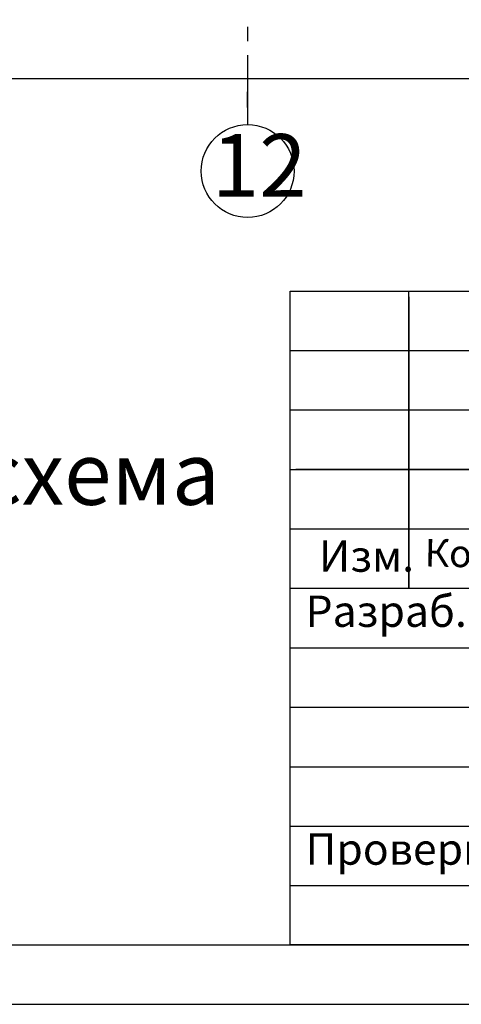
# Model space of a CAD drawing. Units: millimetres. Extents: x -3570 to 7320, y -568 to 715.
# Drawn here: x 4297 to 4334, y 166 to 248 of the extents above; entities that cross this region are included whole.
import ezdxf

# ---------------------------------------------------------------- set-up
doc = ezdxf.new("R2010")
doc.units = ezdxf.units.MM
doc.styles.add('PDF GOSTTypeA', font='arial.ttf')

# ---------------------------------------------------------------- blocks, each defined once
blk = doc.blocks.new('ерраарарар')
at = {"color": 7, "lineweight": -3}
blk.add_lwpolyline([(1763.961, 196.699), (1643.947, 196.699), (1633.956, 196.699), (1618.949, 196.699), (1598.968, 196.699), (1578.966, 196.699), (1578.966, 251.69), (1763.961, 251.69)], close=True, dxfattribs=at)
for points in [[(1588.956, 251.203), (1588.956, 226.692), (1588.956, 251.69)], [(1578.966, 246.695), (1643.947, 246.695)], [(1579.453, 246.695), (1643.968, 246.695)], [(1578.966, 241.699), (1643.947, 241.699), (1763.961, 241.699)], [(1579.453, 241.699), (1643.968, 241.699), (1763.496, 241.699)], [(1578.966, 236.683), (1643.947, 236.683)], [(1579.453, 236.704), (1643.968, 236.704)], [(1578.966, 231.688), (1643.947, 231.688)], [(1579.453, 231.688), (1643.968, 231.688)], [(1578.966, 226.692), (1763.961, 226.692)], [(1579.453, 226.692), (1763.496, 226.692)], [(1578.966, 221.697), (1643.947, 221.697)], [(1579.453, 221.697), (1643.968, 221.697)], [(1578.966, 216.702), (1643.947, 216.702)], [(1579.453, 216.702), (1643.968, 216.702)], [(1578.966, 211.685), (1643.947, 211.685), (1763.961, 211.685)], [(1579.453, 211.685), (1643.968, 211.685), (1763.496, 211.685)], [(1578.966, 206.69), (1643.947, 206.69)], [(1579.453, 206.69), (1643.968, 206.69)], [(1578.966, 201.695), (1643.947, 201.695)], [(1579.453, 201.695), (1643.968, 201.695)]]:
    blk.add_lwpolyline(points, dxfattribs=at)
at = {"color": 7, "char_height": 2.6336, "attachment_point": 4, "style": 'PDF GOSTTypeA'}
for s, insert in [('Изм.', (1581.392, 229.06)), ('Разраб.', (1580.27, 224.424)), ('Проверил', (1580.27, 204.421))]:
    blk.add_mtext(s, dxfattribs=dict(at, insert=insert))
at = {"color": 7, "insert": (1590.283, 229.392), "char_height": 2.31758, "attachment_point": 4, "rotation": 358.81857, "style": 'PDF GOSTTypeA'}
blk.add_mtext('Кол.уч.Лист№док.', dxfattribs=at)

msp = doc.modelspace()

# ---------------------------------------------------------------- linework, layer by layer
at = {"color": 7, "lineweight": -3}
for points in [[(3879.707, 462.497), (3879.707, 165.53), (4509.665, 165.53), (4509.665, 462.497)], [(3899.688, 457.501), (3899.688, 170.525), (4504.67, 170.525), (4504.67, 457.501)]]:
    msp.add_lwpolyline(points, close=True, dxfattribs=at)
at = {"color": 9, "lineweight": -3, "true_color": 0xc7c8ca}
for points in [[(4316.097, 247.72), (4316.097, 246.534)], [(4316.097, 245.349), (4316.097, 239.507)], [(4483.546, 243.359), (3945.175, 243.359)], [(4316.097, 240.946), (4316.097, 242.259)]]:
    msp.add_lwpolyline(points, dxfattribs=at)
msp.add_circle((4316.108, 235.602), 3.905, dxfattribs=at)

# ---------------------------------------------------------------- block references
msp.add_blockref('ерраарарар', (2740.711, -26.176))

# ---------------------------------------------------------------- texts
at = {"color": 9, "true_color": 0xc7c8ca, "insert": (4313.092, 235.394), "char_height": 5.2666, "attachment_point": 4, "style": 'PDF GOSTTypeA'}
msp.add_mtext('12', dxfattribs=at)
at = {"color": 7, "insert": (4234.839, 209.487), "char_height": 5.26682, "attachment_point": 4, "style": 'PDF GOSTTypeA'}
msp.add_mtext('Компоновочная схема', dxfattribs=at)

doc.saveas('drawing.dxf')
